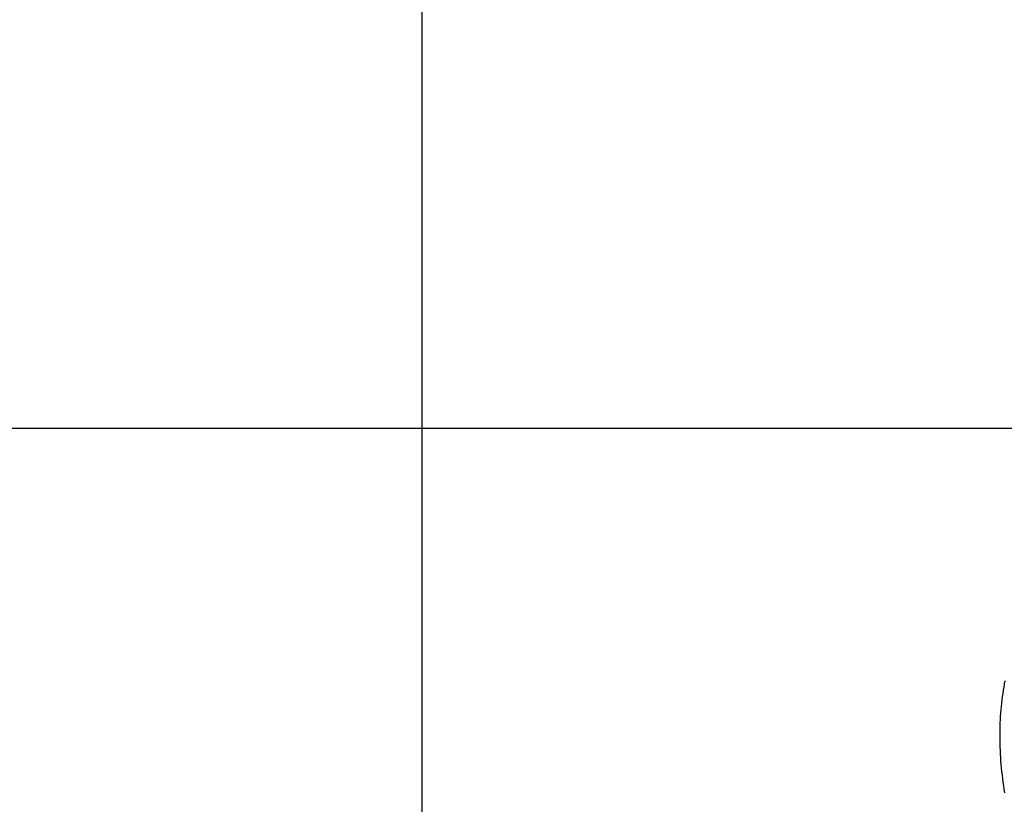
# Model space of a CAD drawing. Extents: x -51 to 51, y -69 to 69.
# Drawn here: x -17 to -11, y -2 to 2 of the extents above; entities that cross this region are included whole.
import ezdxf

# ---------------------------------------------------------------- set-up
doc = ezdxf.new("R2010")
doc.units = 0
doc.layers.get('0').update_dxf_attribs({"linetype": 'CONTINUOUS'})

msp = doc.modelspace()

# ---------------------------------------------------------------- linework, layer by layer
at = {"color": 0}
for points in [[(-14.8826, -60.1232), (-14.8826, 32.6291)], [(-14.8826, -60.1232), (-14.8826, 32.6291)], [(-14.8826, -60.1232), (-14.8826, 32.6291)], [(-14.8826, -60.1232), (-14.8826, 32.6291)], [(-14.8826, -60.1232), (-14.8826, 32.6291)], [(-14.8826, -60.1232), (-14.8826, 32.6291)], [(-14.8826, -60.1232), (-14.8826, 32.6291)], [(-14.8826, -60.1232), (-14.8826, 32.6291)], [(-14.8826, -60.1232), (-14.8826, 32.6291)], [(-14.8826, -60.1232), (-14.8826, 32.6291)], [(-14.8826, -60.1232), (-14.8826, 32.6291)], [(-14.8826, -60.1232), (-14.8826, 32.6291)], [(-14.8826, -60.1232), (-14.8826, 32.6291)], [(-14.8826, -60.1232), (-14.8826, 32.6291)], [(-14.8826, -60.1232), (-14.8826, 32.6291)], [(-14.8826, -60.1232), (-14.8826, 32.6291)], [(-14.8826, -60.1232), (-14.8826, 32.6291)], [(-14.8826, -60.1232), (-14.8826, 32.6291)], [(-14.8826, -60.1232), (-14.8826, 32.6291)], [(-14.8826, -60.1232), (-14.8826, 32.6291)], [(-14.8826, -60.1232), (-14.8826, 32.6291)], [(41.854, -0.1654), (-31.1326, -0.1654)], [(41.854, -0.1654), (-31.1326, -0.1654)], [(41.854, -0.1654), (-31.1326, -0.1654)], [(41.854, -0.1654), (-31.1326, -0.1654)], [(41.854, -0.1654), (-31.1326, -0.1654)], [(41.854, -0.1654), (-31.1326, -0.1654)], [(41.854, -0.1654), (-31.1326, -0.1654)], [(41.854, -0.1654), (-31.1326, -0.1654)], [(41.854, -0.1654), (-31.1326, -0.1654)], [(41.854, -0.1654), (-31.1326, -0.1654)], [(41.854, -0.1654), (-31.1326, -0.1654)], [(41.854, -0.1654), (-31.1326, -0.1654)], [(41.854, -0.1654), (-31.1326, -0.1654)], [(41.854, -0.1654), (-31.1326, -0.1654)], [(41.854, -0.1654), (-31.1326, -0.1654)], [(41.854, -0.1654), (-31.1326, -0.1654)], [(41.854, -0.1654), (-31.1326, -0.1654)], [(41.854, -0.1654), (-31.1326, -0.1654)], [(41.854, -0.1654), (-31.1326, -0.1654)], [(41.854, -0.1654), (-31.1326, -0.1654)], [(41.854, -0.1654), (-31.1326, -0.1654)], [(-11.4388, -1.6572), (-11.4425, -1.6758), (-11.4457, -1.6944), (-11.4489, -1.7131), (-11.4517, -1.732), (-11.4545, -1.7511), (-11.4568, -1.7702), (-11.4591, -1.7894), (-11.4611, -1.8088), (-11.4631, -1.8283), (-11.4631, -1.8283), (-11.4645, -1.8477), (-11.4659, -1.8673), (-11.4669, -1.887), (-11.468, -1.9069), (-11.4686, -1.9267), (-11.4691, -1.9467), (-11.4693, -1.9668), (-11.4695, -1.9871), (-11.4692, -2.0073), (-11.4689, -2.0277), (-11.4683, -2.0481), (-11.4676, -2.0687), (-11.4665, -2.0892), (-11.4653, -2.1099), (-11.4638, -2.1307), (-11.4622, -2.1517), (-11.4622, -2.1517), (-11.4602, -2.1724), (-11.4581, -2.1933), (-11.4557, -2.2143), (-11.4532, -2.2354), (-11.4503, -2.2564), (-11.4473, -2.2776), (-11.444, -2.2989), (-11.4407, -2.3203)]]:
    msp.add_lwpolyline(points, dxfattribs=at)

doc.saveas('drawing.dxf')
